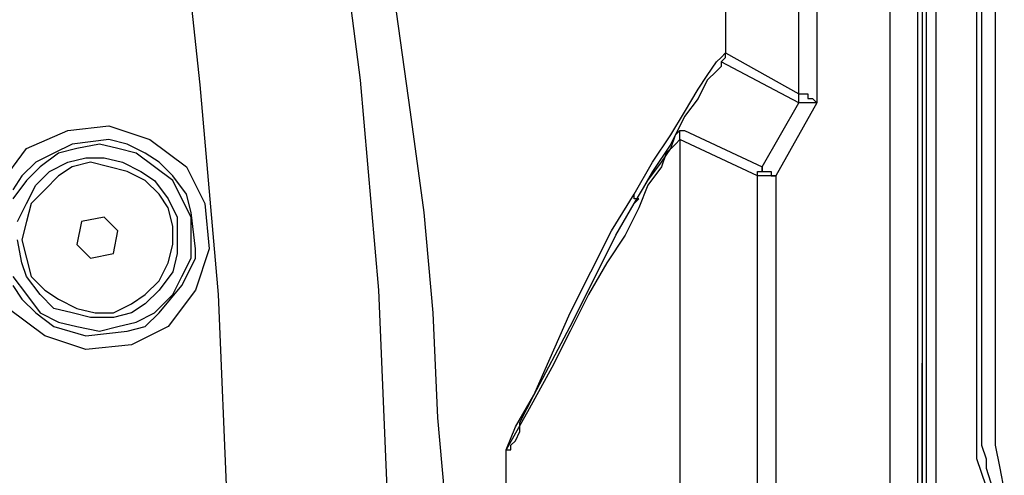
# Model space of a CAD drawing. Units: millimetres. Extents: x 0 to 5692, y 0 to 2240.
# Drawn here: x 665 to 741, y 773 to 809 of the extents above; entities that cross this region are included whole.
import ezdxf

# ---------------------------------------------------------------- set-up
doc = ezdxf.new("R2010")
doc.units = ezdxf.units.MM
doc.header["$LTSCALE"] = 8
doc.layers.add('TK1', color=7, linetype='Continuous', lineweight=25)

msp = doc.modelspace()

# ---------------------------------------------------------------- linework, layer by layer
at = {"layer": 'TK1'}
for points in [[(731.8, 770.834), (731.8, 836.451)], [(733.915, 836.451), (733.915, 771.893)], [(734.268, 835.744), (734.268, 772.244)], [(734.622, 772.597), (734.622, 836.097)], [(735.328, 836.097), (735.328, 772.597)], [(738.503, 775.772), (738.503, 776.832), (738.503, 796.234), (738.503, 812.109), (738.503, 827.984), (738.503, 836.097)], [(738.856, 836.097), (738.856, 827.984), (738.856, 812.109), (738.856, 796.234), (738.856, 775.772)], [(739.913, 835.744), (739.913, 775.772)], [(724.745, 802.937), (724.745, 835.393)], [(726.155, 835.393), (726.155, 802.23)], [(688.76, 820.576), (690.878, 803.994), (692.288, 787.768), (692.995, 771.187), (693.346, 754.254)], [(680.999, 754.605), (680.647, 770.834), (679.941, 787.415), (678.53, 803.643), (676.766, 820.222)], [(697.933, 754.254), (697.58, 762.367), (697.58, 770.129), (696.874, 777.889), (696.522, 786.004), (695.816, 793.764), (694.758, 801.526), (693.699, 809.286), (692.641, 817.401)], [(697.933, 754.254), (697.58, 762.367), (697.58, 770.129), (696.874, 777.889), (696.522, 786.004), (695.816, 793.764), (694.758, 801.526), (693.699, 809.286), (692.641, 817.401)], [(719.1, 817.048), (719.1, 806.111)], [(712.044, 795.175), (713.455, 797.645), (714.866, 799.762), (715.925, 801.526), (716.983, 803.29), (717.689, 804.347), (718.393, 805.407), (718.747, 805.758), (719.1, 806.111)], [(718.747, 805.407), (718.747, 805.407), (719.1, 805.758), (719.1, 806.111)], [(719.1, 806.111), (724.745, 802.937)], [(718.747, 805.407), (718.747, 805.054), (718.393, 804.701), (717.689, 803.994), (716.983, 802.584), (715.925, 801.173), (714.866, 799.056), (713.455, 796.939), (712.044, 794.47)], [(724.745, 802.23), (718.747, 805.407)], [(724.745, 802.937), (725.096, 802.937), (725.449, 802.937), (725.449, 802.584), (725.802, 802.584), (726.155, 802.23)], [(724.745, 802.23), (724.745, 802.584), (724.745, 802.937)], [(724.745, 802.937), (724.745, 802.937)], [(724.745, 802.23), (724.745, 802.584), (724.745, 802.937)], [(721.921, 797.292), (724.745, 802.23)], [(726.155, 802.23), (722.981, 796.587)], [(726.155, 802.23), (725.802, 802.23), (725.449, 802.23), (725.096, 802.23), (724.745, 802.23)], [(724.745, 802.23), (724.745, 802.23)], [(661.949, 791.647), (661.949, 792.707), (663.008, 795.881), (665.124, 798.703), (668.3, 800.115), (671.475, 800.467), (674.649, 799.409), (677.471, 797.292), (678.883, 794.47), (679.235, 790.943), (678.177, 787.768), (676.06, 784.945), (673.239, 783.534), (669.711, 783.181), (666.536, 784.24), (663.713, 786.355), (662.302, 789.532), (661.949, 791.647)], [(712.044, 794.47), (713.102, 796.234), (714.161, 797.645), (714.866, 798.703), (715.219, 799.762), (715.572, 800.115), (715.925, 800.115)], [(715.572, 799.409), (715.572, 799.762), (715.572, 800.115), (715.925, 800.115)], [(715.925, 800.115), (721.921, 797.292)], [(664.066, 788.119), (664.772, 787.062), (665.83, 786.004), (667.241, 784.945), (669.711, 784.24), (672.885, 784.592), (674.296, 784.945), (675.356, 786.004), (677.12, 788.119), (677.824, 789.532), (678.177, 790.236), (678.177, 790.943), (677.824, 793.764), (677.471, 795.175), (676.413, 796.587), (675.356, 797.645), (674.296, 798.351), (672.885, 799.056), (671.475, 799.409), (668.651, 799.056), (667.241, 798.351), (665.83, 797.645), (664.772, 796.587), (664.066, 795.528)], [(670.768, 799.056), (669.005, 798.703), (667.594, 798.351), (666.183, 797.292), (665.124, 796.234), (664.066, 794.824)], [(664.066, 788.826), (665.124, 787.415), (666.183, 786.004), (667.594, 785.298), (669.005, 784.945), (670.768, 784.592), (672.179, 784.945), (673.592, 785.298), (675.003, 786.004), (676.413, 787.415), (677.12, 788.826), (677.824, 790.236), (677.824, 791.647), (677.824, 793.411), (677.12, 794.824), (676.413, 796.234), (675.003, 797.292), (673.592, 798.351), (672.179, 798.703), (670.768, 799.056)], [(715.572, 799.409), (715.572, 799.409), (715.219, 799.056), (714.513, 798.351), (714.161, 797.292), (713.102, 795.881), (712.397, 794.117), (711.338, 792), (709.927, 789.883), (708.516, 787.415), (707.106, 784.592), (705.693, 781.77), (703.929, 778.595), (702.165, 775.421)], [(721.568, 796.587), (715.572, 799.409)], [(715.572, 799.409), (715.572, 752.137)], [(664.419, 793.06), (665.124, 794.47), (665.83, 795.881), (666.888, 796.939), (668.3, 797.645), (669.711, 797.998), (671.122, 797.998), (672.532, 797.645), (673.943, 796.939), (675.003, 796.234), (676.06, 794.824), (676.766, 793.411), (676.766, 792), (676.766, 790.589), (676.413, 789.179), (675.356, 787.768), (674.296, 786.709), (673.239, 786.004), (671.828, 785.651), (670.064, 785.651), (668.651, 786.004), (667.241, 786.355), (666.183, 787.415)], [(666.536, 787.768), (667.594, 787.062), (669.005, 786.355), (670.415, 786.004), (671.828, 786.004), (673.239, 786.709), (674.296, 787.415), (675.356, 788.472), (676.06, 789.883), (676.413, 791.296), (676.413, 792.707), (676.06, 794.117), (675.356, 795.175), (674.296, 796.234), (672.885, 796.939), (671.475, 797.292), (670.064, 797.645), (668.651, 797.292), (667.594, 796.587), (666.536, 795.528), (665.477, 794.47), (665.124, 793.06), (664.772, 791.647), (665.124, 790.236), (665.477, 788.826), (666.536, 787.768)], [(721.568, 796.587), (721.568, 796.587), (721.568, 796.939), (721.921, 796.939), (721.921, 797.292)], [(721.921, 797.292), (721.921, 797.292), (721.921, 796.939), (722.274, 796.939), (722.628, 796.939), (722.628, 796.587), (722.981, 796.587)], [(722.981, 796.587), (722.628, 796.587), (722.274, 796.587), (721.921, 796.587), (721.568, 796.587)], [(721.568, 754.605), (721.568, 796.587)], [(722.981, 796.587), (722.981, 754.605)], [(702.165, 775.421), (702.165, 775.421), (702.872, 777.185), (704.282, 779.653), (707.106, 786.004), (710.28, 792.353), (712.044, 795.175)], [(702.165, 775.421), (702.165, 775.421), (702.518, 775.421), (702.518, 775.772), (702.872, 776.125), (703.225, 776.832), (703.225, 777.536), (704.282, 779.653), (707.106, 784.945), (708.87, 788.472), (710.633, 792), (712.044, 794.47)], [(712.044, 794.47), (712.044, 794.47), (712.397, 794.824), (712.044, 794.824), (712.044, 795.175)], [(669.358, 793.06), (669.005, 791.296)], [(671.122, 793.411), (669.358, 793.06)], [(672.179, 792.353), (671.122, 793.411)], [(671.828, 790.589), (672.179, 792.353)], [(666.183, 787.415), (665.124, 788.826), (664.772, 789.883), (664.419, 791.647)], [(669.005, 791.296), (670.064, 790.236)], [(670.064, 790.236), (671.828, 790.589)], [(734.268, 772.597), (734.268, 782.123)], [(739.56, 771.893), (739.207, 772.597), (738.856, 773.657), (738.503, 774.714), (738.503, 775.772)], [(738.856, 775.772), (738.856, 775.772), (739.207, 774.714), (739.207, 774.008), (739.56, 772.951), (739.913, 771.893)], [(739.913, 775.772), (740.266, 774.008), (740.62, 772.244)], [(702.165, 752.49), (702.165, 775.421)]]:
    msp.add_lwpolyline(points, dxfattribs=at)

doc.saveas('drawing.dxf')
